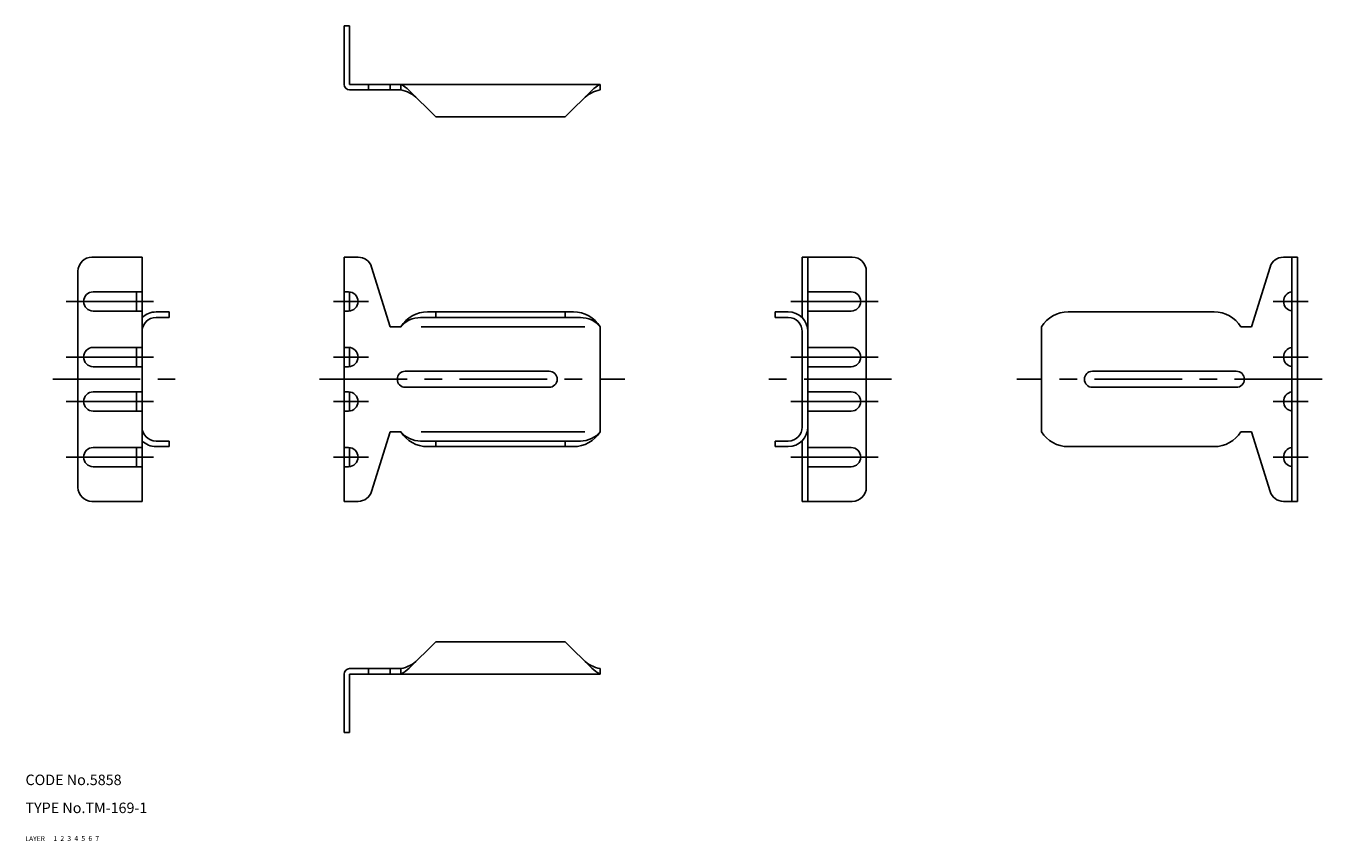
# Model space of a CAD drawing. Extents: x 10 to 380, y 10 to 243.
import ezdxf

# ---------------------------------------------------------------- set-up
doc = ezdxf.new("R2010")
doc.units = 0
doc.header["$LTSCALE"] = 20
doc.header["$MEASUREMENT"] = 0
for name, pattern in [('CENTER', [2, 1.25, -0.25, 0.25, -0.25]), ('DASHED', [0.75, 0.5, -0.25]), ('PHANTOM', [2.5, 1.25, -0.25, 0.25, -0.25, 0.25, -0.25])]:
    doc.linetypes.add(name, pattern=pattern)
for name, color, linetype in [('1', 7, 'CONTINUOUS'), ('2', 4, 'CONTINUOUS'), ('3', 2, 'DASHED'), ('4', 1, 'CENTER'), ('5', 6, 'PHANTOM'), ('6', 5, 'CONTINUOUS'), ('7', 3, 'CONTINUOUS')]:
    doc.layers.add(name, color=color, linetype=linetype)

msp = doc.modelspace()

# ---------------------------------------------------------------- linework, layer by layer
at = {"layer": '1', "linetype": 'Continuous'}
for p, q in [((101, 243), (101, 226.3)), ((101, 243), (102.6, 243)), ((102.6, 243), (102.6, 226.3)), ((102.6, 226.3), (174.2, 226.3)), ((108, 224.7), (108, 226.3)), ((114.2, 224.7), (114.2, 226.3)), ((117.2, 226.3), (117.2, 224.7)), ((117.2, 224.7), (117.2, 226.3)), ((174.2, 226.3), (174.2, 224.7)), ((102.6, 224.7), (117.2, 224.7)), ((119.631411, 224.568589), (127.2, 217)), ((171.768589, 224.568589), (164.2, 217)), ((127.2, 217), (164.2, 217)), ((29, 176.9), (43.3, 176.9)), ((43.3, 107.1), (43.3, 176.9)), ((101, 107.1), (101, 176.9)), ((101, 176.9), (105.05659, 176.9)), ((108.875533, 174.089821), (114.2, 157)), ((246.2, 176.9), (231.9, 176.9)), ((231.9, 159.569184), (231.9, 176.9)), ((233.5, 155.65), (233.5, 176.9)), ((365.524467, 174.089821), (360.2, 157)), ((373.4, 176.9), (369.34341, 176.9)), ((371.8, 107.1), (371.8, 176.9)), ((373.4, 107.1), (373.4, 176.9)), ((25, 111.1), (25, 172.9)), ((250.2, 111.1), (250.2, 172.9)), ((29.35, 167), (43.3, 167)), ((41.7, 161.5), (41.7, 167)), ((101, 167), (102.25, 167)), ((102.6, 161.522364), (102.6, 166.977636)), ((245.85, 167), (233.5, 167)), ((29.35, 161.5), (43.3, 161.5)), ((47.3, 161.25), (51, 161.25)), ((47.3, 159.65), (51, 159.65)), ((51, 159.65), (51, 161.25)), ((101, 161.5), (102.25, 161.5)), ((122.874284, 159.65), (168.525716, 159.65)), ((124.844442, 161.25), (166.555558, 161.25)), ((127.2, 159.65), (127.2, 161.25)), ((164.2, 159.65), (164.2, 161.25)), ((227.9, 161.25), (224.2, 161.25)), ((224.2, 159.65), (224.2, 161.25)), ((227.9, 159.65), (224.2, 159.65)), ((245.85, 161.5), (233.5, 161.5)), ((349.555558, 161.25), (307.844442, 161.25)), ((114.2, 157), (117.2, 157)), ((123.030386, 157), (169.77502, 157)), ((174.2, 127), (174.2, 157)), ((231.9, 128.35), (231.9, 155.65)), ((233.5, 128.35), (233.5, 155.65)), ((300.2, 127), (300.2, 157)), ((360.2, 157), (357.2, 157)), ((29.35, 151.1), (43.3, 151.1)), ((41.7, 145.6), (41.7, 151.1)), ((101, 151.1), (102.25, 151.1)), ((102.6, 145.622364), (102.6, 151.077636)), ((245.85, 151.1), (233.5, 151.1)), ((29.35, 145.6), (43.3, 145.6)), ((101, 145.6), (102.25, 145.6)), ((245.85, 145.6), (233.5, 145.6)), ((118.5, 144.3), (159.6, 144.3)), ((355.9, 144.3), (314.8, 144.3)), ((29.35, 138.4), (43.3, 138.4)), ((41.7, 132.9), (41.7, 138.4)), ((101, 138.4), (102.25, 138.4)), ((102.6, 132.922364), (102.6, 138.377636)), ((118.5, 139.7), (159.6, 139.7)), ((245.85, 138.4), (233.5, 138.4)), ((355.9, 139.7), (314.8, 139.7)), ((29.35, 132.9), (43.3, 132.9)), ((101, 132.9), (102.25, 132.9)), ((245.85, 132.9), (233.5, 132.9)), ((108.875533, 109.910179), (114.2, 127)), ((114.2, 127), (117.2, 127)), ((123.030386, 127), (169.77502, 127)), ((233.5, 107.1), (233.5, 128.35)), ((360.2, 127), (357.2, 127)), ((365.524467, 109.910179), (360.2, 127)), ((29.35, 122.5), (43.3, 122.5)), ((41.7, 117), (41.7, 122.5)), ((47.3, 124.35), (51, 124.35)), ((47.3, 122.75), (51, 122.75)), ((51, 124.35), (51, 122.75)), ((101, 122.5), (102.25, 122.5)), ((102.6, 117.022364), (102.6, 122.477636)), ((122.874284, 124.35), (168.525716, 124.35)), ((124.844442, 122.75), (166.555558, 122.75)), ((127.2, 124.35), (127.2, 122.75)), ((164.2, 124.35), (164.2, 122.75)), ((227.9, 124.35), (224.2, 124.35)), ((224.2, 124.35), (224.2, 122.75)), ((227.9, 122.75), (224.2, 122.75)), ((231.9, 107.1), (231.9, 124.430816)), ((245.85, 122.5), (233.5, 122.5)), ((349.555558, 122.75), (307.844442, 122.75)), ((29.35, 117), (43.3, 117)), ((101, 117), (102.25, 117)), ((245.85, 117), (233.5, 117)), ((29, 107.1), (43.3, 107.1)), ((101, 107.1), (105.05659, 107.1)), ((246.2, 107.1), (231.9, 107.1)), ((373.4, 107.1), (369.34341, 107.1)), ((119.631411, 59.431411), (127.2, 67)), ((127.2, 67), (164.2, 67)), ((171.768589, 59.431411), (164.2, 67)), ((102.6, 59.3), (117.2, 59.3)), ((108, 59.3), (108, 57.7)), ((114.2, 59.3), (114.2, 57.7)), ((117.2, 59.3), (117.2, 57.7)), ((117.2, 57.7), (117.2, 59.3)), ((174.2, 57.7), (174.2, 59.3)), ((101, 41), (101, 57.7)), ((102.6, 41), (102.6, 57.7)), ((102.6, 57.7), (174.2, 57.7)), ((101, 41), (102.6, 41))]:
    msp.add_line(p, q, dxfattribs=at)
for centre, radius, start, end in [((102.6, 226.3), 1.6, 180, 270), ((113.26745, 218.204628), 9, 45, 64.090561), ((178.13255, 218.204628), 9, 115.909439, 135), ((115.634958, 215.83712), 9, 45, 79.985724), ((175.765042, 215.83712), 9, 100.014276, 135), ((29, 172.9), 4, 90, 180), ((105.05659, 172.9), 4, 17.30483, 90), ((246.2, 172.9), 4, 0, 90), ((369.34341, 172.9), 4, 90, 162.69517), ((29.35, 164.25), 2.75, 90, 270), ((102.25, 164.25), 2.75, 270, 90), ((245.85, 164.25), 2.75, 270, 90), ((372.15, 164.25), 2.75, 97.312022, 262.687978), ((47.3, 155.65), 5.6, 90, 135.584691), ((47.3, 155.65), 4, 90, 180), ((124.844442, 152.25), 9, 90, 148.144569), ((122.874284, 152.25), 7.4, 90, 140.066962), ((166.555558, 152.25), 9, 31.855431, 90), ((168.525716, 152.25), 7.4, 39.933038, 90), ((227.9, 155.65), 5.6, 0, 90), ((227.9, 155.65), 4, 0, 90), ((307.844442, 152.25), 9, 90, 148.144569), ((349.555558, 152.25), 9, 31.855431, 90), ((29.35, 148.35), 2.75, 90, 270), ((102.25, 148.35), 2.75, 270, 90), ((245.85, 148.35), 2.75, 270, 90), ((372.15, 148.35), 2.75, 97.312022, 262.687978), ((118.5, 142), 2.3, 90, 270), ((159.6, 142), 2.3, 270, 90), ((314.8, 142), 2.3, 90, 270), ((355.9, 142), 2.3, 270, 90), ((29.35, 135.65), 2.75, 90, 270), ((102.25, 135.65), 2.75, 270, 90), ((245.85, 135.65), 2.75, 270, 90), ((372.15, 135.65), 2.75, 97.312022, 262.687978), ((47.3, 128.35), 4, 180, 270), ((122.874284, 131.75), 7.4, 219.933038, 270), ((124.844442, 131.75), 9, 211.855431, 270), ((166.555558, 131.75), 9, 270, 328.144569), ((168.525716, 131.75), 7.4, 270, 320.066962), ((227.9, 128.35), 4, 270, 0), ((227.9, 128.35), 5.6, 270, 0), ((307.844442, 131.75), 9, 211.855431, 270), ((349.555558, 131.75), 9, 270, 328.144569), ((29.35, 119.75), 2.75, 90, 270), ((47.3, 128.35), 5.6, 224.415309, 270), ((102.25, 119.75), 2.75, 270, 90), ((245.85, 119.75), 2.75, 270, 90), ((372.15, 119.75), 2.75, 97.312022, 262.687978), ((29, 111.1), 4, 180, 270), ((246.2, 111.1), 4, 270, 0), ((105.05659, 111.1), 4, 270, 342.69517), ((369.34341, 111.1), 4, 197.30483, 270), ((102.6, 57.7), 1.6, 90, 180), ((115.634958, 68.16288), 9, 280.014276, 315), ((113.26745, 65.795372), 9, 295.909439, 315), ((175.765042, 68.16288), 9, 225, 259.985724), ((178.13255, 65.795372), 9, 225, 244.090561)]:
    msp.add_arc(centre, radius, start, end, dxfattribs=at)
at = {"layer": '4', "linetype": 'CENTER'}
for p, q in [((21.6, 164.25), (47.3, 164.25)), ((98, 164.25), (108, 164.25)), ((253.6, 164.25), (227.9, 164.25)), ((376.4, 164.25), (366.4, 164.25)), ((21.6, 148.35), (47.3, 148.35)), ((98, 148.35), (108, 148.35)), ((253.6, 148.35), (227.9, 148.35)), ((376.4, 148.35), (366.4, 148.35)), ((17.79844, 142), (53.939665, 142)), ((94, 142), (181.2, 142)), ((257.40156, 142), (221.260335, 142)), ((380.4, 142), (293.2, 142)), ((21.6, 135.65), (47.3, 135.65)), ((98, 135.65), (108, 135.65)), ((253.6, 135.65), (227.9, 135.65)), ((376.4, 135.65), (366.4, 135.65)), ((21.6, 119.75), (47.3, 119.75)), ((98, 119.75), (108, 119.75)), ((253.6, 119.75), (227.9, 119.75)), ((376.4, 119.75), (366.4, 119.75))]:
    msp.add_line(p, q, dxfattribs=at)

# ---------------------------------------------------------------- texts
at = {"layer": '1', "linetype": 'Continuous'}
for s, p in [('LAYER', (10, 10)), ('1', (17.979511, 10.048737))]:
    msp.add_text(s, height=1.4, dxfattribs=at).set_placement(p)
at = {"layer": '2', "linetype": 'Continuous'}
msp.add_text('2', height=1.4, dxfattribs=at).set_placement((19.979511, 10.048737))
at = {"layer": '3', "linetype": 'DASHED'}
msp.add_text('3', height=1.4, dxfattribs=at).set_placement((21.979511, 10.048737))
at = {"layer": '4', "linetype": 'CENTER'}
msp.add_text('4', height=1.4, dxfattribs=at).set_placement((23.979511, 10.048737))
at = {"layer": '5', "linetype": 'PHANTOM'}
msp.add_text('5', height=1.4, dxfattribs=at).set_placement((25.979511, 10.048737))
at = {"layer": '6', "linetype": 'Continuous'}
msp.add_text('6', height=1.4, dxfattribs=at).set_placement((27.979511, 10.048737))
at = {"layer": '7', "linetype": 'Continuous'}
for s, height, p in [('CODE No.5858', 3, (10, 26)), ('TYPE No.TM-169-1', 3, (10, 18)), ('7', 1.4, (29.979511, 10.048737))]:
    msp.add_text(s, height=height, dxfattribs=at).set_placement(p)

doc.saveas('drawing.dxf')
